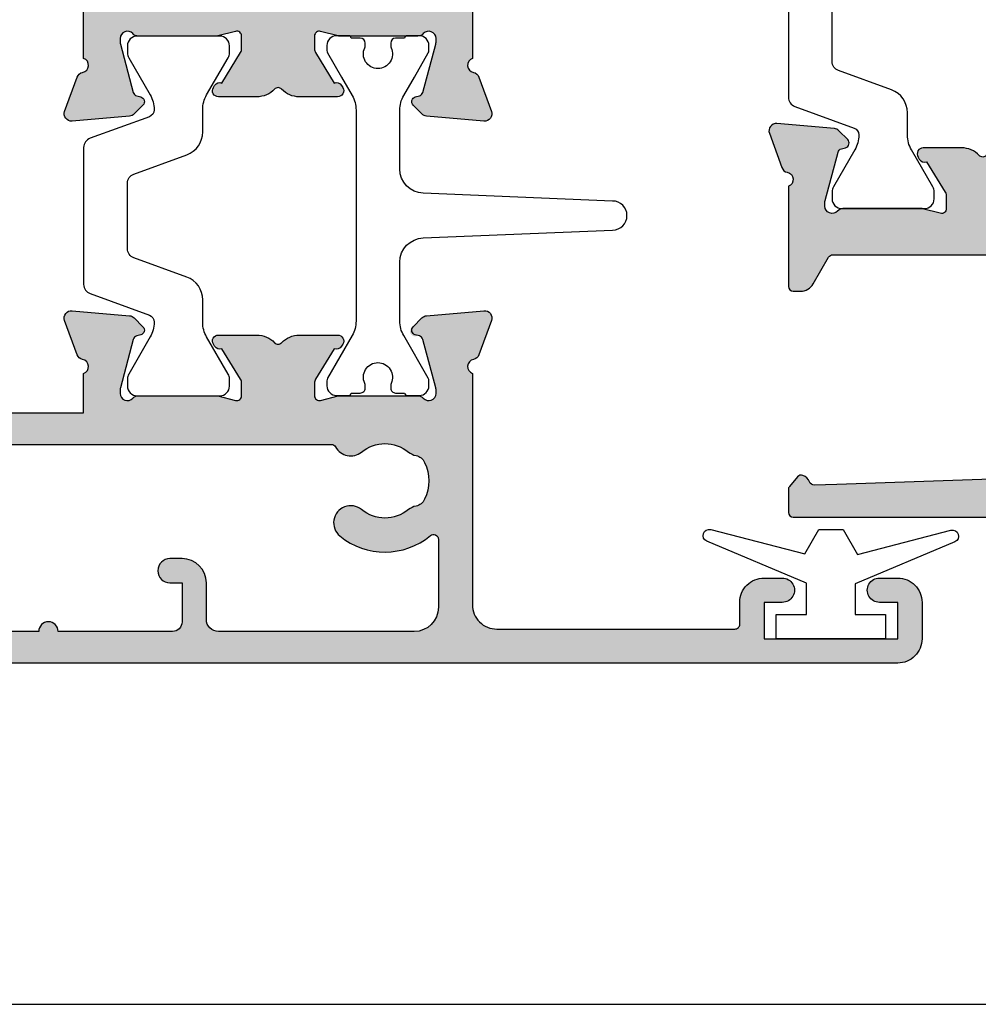
# Model space of a CAD drawing. Units: millimetres. Extents: x 0 to 354, y 0 to 482.
# Drawn here: x 276 to 315, y 0 to 41 of the extents above; entities that cross this region are included whole.
import ezdxf

# ---------------------------------------------------------------- set-up
doc = ezdxf.new("R2010")
doc.units = ezdxf.units.MM
doc.layers.get('0').update_dxf_attribs({"plot": 0})
for name, color, linetype in [('1', 7, 'Continuous'), ('APL Border', 7, 'Continuous'), ('APL Hatch', 253, 'Continuous'), ('APL Joinery', 2, 'Continuous')]:
    doc.layers.add(name, color=color, linetype=linetype)

# ---------------------------------------------------------------- blocks, each defined once
blk = doc.blocks.new('a4 specifiers manual')
blk.add_line((-8.078504833974876e-07, 1.108869582822081e-07), (353.9999991921495, 1.108869582822081e-07))
blk = doc.blocks.new('9100381')
at = {"layer": 'APL Joinery', "color": 8}
blk.add_lwpolyline([(-7.400000000000006, 5.599999999999909, -0.4142135623730961), (-7, 5.999999999999943), (-6.707436305458145, 5.999999999999943, -0.1319569453013689), (-6.507021797241464, 5.946170514192374), (-4.978934608275551, 5.061488457422627, 0.1319569453013706), (-4.377691083625479, 4.899999999999977), (-3.455306141162225, 4.899999999999977, -0.3152987888789851), (-2.51561352037632, 4.24202014332559), (-1.722584909757785, 2.063191942669619, 0.315298788878984), (-1.346707861443406, 1.799999999999898), (1.346707861443491, 1.799999999999898, 0.3152987888789944), (1.722584909757842, 2.063191942669619), (2.51561352037632, 4.24202014332559, -0.3152987888789933), (3.455306141162225, 4.899999999999977), (4.377691083625479, 4.899999999999977, 0.1319569453013672), (4.978934608275523, 5.06148845742257), (6.507021797241492, 5.946170514192374, -0.1319569453013538), (6.707436305458145, 5.999999999999943), (7, 6, -0.414213562373094), (7.400000000000006, 5.599999999999966), (7.400000000000006, 2.199999999999932, -0.414213562373095), (7.000000000000028, 1.799999999999955), (6.707436305458231, 1.799999999999955, -0.1319569453013592), (6.507021797241578, 1.853829485807523), (4.978934608275296, 2.738511542577328, 0.1319569453013404), (4.377691083625393, 2.899999999999977), (4.365575940834873, 2.899999999999977, 0.3152987888789835), (4.083668154599081, 2.702606042997672), (3.195794033030467, 0.2631919426697209, -0.3152987888789865), (2.819916984716116, 0), (-2.819916984716116, -5.506706202140776e-14, -0.3152987888789848), (-3.195794033030495, 0.2631919426696658), (-4.08366815459911, 2.702606042997672, 0.3152987888790007), (-4.365575940834873, 2.899999999999977), (-4.377691083625535, 2.899999999999977, 0.1319569453013445), (-4.978934608275466, 2.738511542577385), (-6.507021797241435, 1.853829485807523, -0.1319569453013741), (-6.707436305458145, 1.799999999999955), (-6.999999999999972, 1.799999999999955, -0.4142135623731054), (-7.400000000000006, 2.199999999999989)], format="xyb", close=True, dxfattribs=at)
blk = doc.blocks.new('06011')
at = {"layer": 'APL Hatch'}
h = blk.add_hatch(color=256, dxfattribs=at)
edge = h.paths.add_edge_path()
edge.add_arc((14.69304122700963, 34.13446345925828), 0.3000000000000406, 314.9999835914891, 354.9999929937808)
edge.add_line((14.99189963323993, 34.1083166998891), (15.1988575941211, 36.47385368564703))
edge.add_arc((14.89999918789083, 36.50000044501628), 0.3000000000000126, 354.9999929937667, 470.0000042416192)
edge.add_line((14.79739312402343, 36.78190822365612), (13.38655988275027, 36.2684068000389))
edge.add_arc((13.48916594661768, 35.986499021399), 0.3000000000000825, 110.0000042416172, 169.0957188215766)
edge.add_arc((12.89999919824615, 36.10000031043772), 0.3000000000000329, 199.4712227008596, 349.09571882156655, ccw=False)
edge.add_line((12.61715648937799, 36.00000030023701), (8.499999417407953, 36.00000015542908))
edge.add_arc((8.499999424442297, 35.80000015542906), 0.2000000000000172, 90.00000201519133, 180)
edge.add_line((8.29999942444228, 35.80000015542906), (8.29999942444228, 35.50000015542905))
edge.add_arc((8.899999013893716, 35.50000015542903), 0.5999995894514356, 179.9999999999987, 240.0000020151986)
edge.add_line((8.599999237443814, 34.98038525815231), (9.699999231351871, 34.3453000171463))
edge.add_arc((9.599999237443814, 34.17209493287224), 0.1999999999999882, 2.1140784838280524e-06, 60.000002015196685, ccw=False)
edge.add_line((9.799999237443803, 34.17209494025177), (9.799999859985252, 17.30000014044385))
edge.add_arc((8.799999859985252, 17.30000010354616), 1.000000000000001, -89.99999798480383, 2.1140817807463463e-06, ccw=False)
edge.add_line((8.799999895157061, 16.30000010354616), (6.735533932746893, 16.30000003093515))
edge.add_arc((6.735533915161007, 16.80000003093514), 0.4999999999999896, 225.0000040270014, 270.0000020151941, ccw=False)
edge.add_line((6.38198054941704, 16.44644661549257), (1.037262824762653, 21.7911635888456))
edge.add_arc((1.744369556250559, 22.49827041973079), 0.9999999999999988, 182.0000000000006, 225.0000040270046, ccw=False)
edge.add_line((0.744978729231466, 22.46337092302828), (0.342110769109528, 33.99999986865167))
edge.add_line((0.342110769109528, 33.99999986865167), (0.3216315151733689, 34.93487634102242))
edge.add_arc((0.5215902812359418, 34.93893735995172), 0.2000000000000274, 109.9322876686, 181.1634761847992, ccw=False)
edge.add_arc((0.2999991887444929, 35.54999986717051), 0.45000000000002, 289.9322876686015, 340.9171542120066)
edge.add_arc((0.5362608982491177, 35.46826612492191), 0.2000000000000005, 340.9171542119986, 410.0000020151795)
edge.add_line((0.6648184147978391, 35.62147501806727), (0.2694735141175109, 35.95320875472068))
edge.add_arc((0.1409159975687858, 35.7999998615753), 0.2000000000000172, 50.00000201518124, 90.00000201517894)
edge.add_line((0.1409159905344843, 35.99999986157532), (-0.8000003502458348, 35.99999982848176))
edge.add_arc((-0.8000003432115256, 35.79999982848178), 0.1999999999999816, 90.00000201518114, 180.0000001240569)
edge.add_line((-1.000000343211507, 35.79999982804874), (-1.000000313856486, 22.24264032446397))
edge.add_arc((1.999999686143499, 22.24264033095973), 2.999999999999985, 180.0000001240599, 225.0000039269454)
edge.add_line((-0.1213205120248055, 20.12131984200878), (4.12131961651075, 15.87868029503839))
edge.add_arc((1.999999418342441, 13.75735980608743), 2.999999999999998, 4.556875808248151e-06, 45.00000392694551, ccw=False)
edge.add_line((4.99999941834243, 13.75736004468488), (5.000000432957126, 1.000122315809943))
edge.add_arc((6.000000432957281, 1.000122395342414), 1.000000000000158, 180.000004556875, 269.9986002630278)
edge.add_line((5.999976002938457, 0.0001223956406697368), (11.79999561059065, -1.929894763819107e-05))
edge.add_arc((11.80000049659441, 0.1999807009926522), 0.199999999999973, 269.9986002630272, 360.0000020151949)
edge.add_line((12.00000049659439, 0.1999807080270095), (12.00000046845689, 0.9999807082664454))
edge.add_arc((11.80000046845685, 0.9999807012320707), 0.2000000000000438, 2.015199891452499e-06, 89.99860026301602)
edge.add_line((11.80000535446066, 1.199980701172432), (11.50474362459086, 1.199987914422064))
edge.add_arc((11.50475583960033, 1.699987914272899), 0.500000000000042, 149.1442209727713, 269.9986002630216, ccw=False)
edge.add_arc((8.500142332371059, 3.495063865918104), 2.999999999999889, 329.1442209727683, 398.8230005484641)
edge.add_arc((10.26282522470747, 4.91346270653538), 0.7374999999999103, 38.82300054846414, 218.8230005484641)
edge.add_arc((8.500142332371059, 3.495063865918084), 1.52500000000008, -38.8259168366626, 38.82300054846462, ccw=False)
edge.add_arc((10.26275302758116, 2.076575308639667), 0.7374999999996598, 141.1740831633375, 168.8215419967437)
edge.add_arc((9.048730736498934, 2.316483888633313), 0.499999999999974, 294.96035665987415, 348.82154199674073, ccw=False)
edge.add_arc((8.500142332371063, 3.495063865918109), 1.800000000000049, 245.0091901518218, 294.96035665987495, ccw=False)
edge.add_arc((7.950927580598908, 2.316775634441661), 0.5000000000000321, 191.2875627278079, 245.0091901518186, ccw=False)
edge.add_arc((6.725106118427354, 2.072109039091208), 0.7500000000002826, 11.28756272781737, 38.41474381228483)
edge.add_arc((8.500142332370519, 3.49506386591869), 1.52500000000013, 141.1309130539447, 218.8661706537219, ccw=False)
edge.add_arc((6.725179442860179, 4.918110167161179), 0.7500000000000645, 321.5822298270269, 463.6991565325034)
edge.add_arc((6.500196791451045, 5.841085143292773), 0.2000000000000414, 180.0000020152005, 283.6991565325089, ccw=False)
edge.add_line((6.300196791451004, 5.841085136258396), (6.300196529107314, 13.30000001562355))
edge.add_arc((6.800196529107311, 13.30000003320946), 0.4999999999999967, 90.00000201519578, 180.0000020151966, ccw=False)
edge.add_line((6.80019651152141, 13.80000003320945), (8.799999983086582, 13.80000010354616))
edge.add_arc((8.799999859985238, 17.30000010354618), 3.500000000000016, 270.0000020151964, 360.0000021140821)
edge.add_line((12.29999985998525, 17.3000002326881), (12.299999767741, 19.80000022129114))
edge.add_arc((12.499999767741, 19.80000022867067), 0.1999999999999941, 90.00003507309452, 180.0000021140796, ccw=False)
edge.add_line((12.4999996453128, 20.00000022867063), (12.61715705255294, 20.00000030038747))
edge.add_arc((12.89999976854365, 19.90000031033231), 0.3000000000000543, 10.904342860618385, 160.5287813800523, ccw=False)
edge.add_arc((13.48916639472414, 20.01350223364256), 0.2999999999999682, 190.9043428605877, 249.9999822750189)
edge.add_line((13.38656026451567, 19.73159447914896), (14.79739316809459, 19.21809280244959))
edge.add_arc((14.89999929830308, 19.50000055694323), 0.3000000000000227, 249.9999822750187, 364.9999907443541)
edge.add_line((15.19885771195441, 19.5261472314895), (14.99190049161418, 21.89168348563687))
edge.add_arc((14.69304207796283, 21.86553681109062), 0.3000000000000453, 4.999990744351019, 45.00001559777613)
edge.add_line((14.90517405456957, 22.07766890319585), (14.54142117241962, 22.44142158729518))
edge.add_arc((14.39999985468129, 22.30000019255784), 0.2000000000007519, 45.00001559777888, 164.9999010990557)
edge.add_line((14.20681477877499, 22.35176433504448), (14.16198544631085, 22.18446014378607))
edge.add_arc((13.96880037040451, 22.2362242862727), 0.2000000000007891, 284.99999227829994, 344.99990109905974, ccw=False)
edge.add_line((14.02056415338983, 22.04303911403796), (12.03206447664461, 21.51022251873344))
edge.add_arc((11.95441880216697, 21.80000027708437), 0.2999999999999662, 269.99984720706607, 284.99999227829574, ccw=False)
edge.add_line((11.95441800214504, 21.50000027708547), (11.79999936817329, 21.50000068887978))
edge.add_arc((11.80000016819521, 21.80000068887874), 0.3000000000000336, 131.810356248205, 269.99984720706846, ccw=False)
edge.add_arc((11.39999984542511, 22.24721399568421), 0.3000000000000161, 311.8103562482103, 360.0000020152015)
edge.add_line((11.69999984542513, 22.24721400623578), (11.69999973191269, 25.47459719680306))
edge.add_arc((11.49999973191202, 25.47459718976873), 0.2000000000006709, 2.015185197283552e-06, 14.47753099862875)
edge.add_line((11.69364888280585, 25.52459725335235), (11.50635039254464, 26.25000020293392))
edge.add_arc((11.6999995434386, 26.30000026651752), 0.2000000000007928, 90.00000201518782, 194.4775309986155, ccw=False)
edge.add_line((11.69999953640427, 26.50000026651831), (12.2211928789932, 26.5000002848496))
edge.add_arc((12.22119288954471, 26.20000028484957), 0.3000000000000364, 58.60000213468601, 90.00000201519128, ccw=False)
edge.add_line((12.37749576955661, 26.45606552985562), (13.6309637033025, 25.69094549944158))
edge.add_arc((13.86464456923402, 25.602101518793), 0.2499999999999784, 159.1835144387587, 238.5998737002002)
edge.add_line((13.73439169089359, 25.38871410659625), (13.81974632937902, 25.33661315449235))
edge.add_arc((13.94999920771945, 25.55000056668909), 0.249999999999975, 238.5998737001987, 359.9999888470802)
edge.add_line((14.19999920771942, 25.5500005180253), (14.19999951441482, 27.125583358046))
edge.add_arc((13.19999951441464, 27.12558355270119), 1.000000000000198, 359.999988847079, 406.7759032192969)
edge.add_arc((14.02182386606505, 28.0000003497922), 0.2000000000000165, 133.2241245382965, 226.7759032192936, ccw=False)
edge.add_arc((13.19999909079355, 28.87441674874092), 1.000000000000195, 313.2241245382971, 359.9999888470885)
edge.add_line((14.19999909079373, 28.87441655408589), (14.19999939748901, 30.45000040615106))
edge.add_arc((13.94999939748904, 30.45000045481479), 0.2499999999999763, 359.9999888470932, 481.4000538242557)
edge.add_line((13.81974678907033, 30.66338803177304), (13.73439182780224, 30.61128703083791))
edge.add_arc((13.86464443622096, 30.39789945387969), 0.249999999999959, 121.4000538242571, 200.8165957897732)
edge.add_line((13.63096374121246, 30.30905502366415), (12.37749540464081, 29.54393489402072))
edge.add_arc((12.22119254645608, 29.80000015235011), 0.3000000000000225, 269.9999870950784, 301.399992981388, ccw=False)
edge.add_line((12.22119247888607, 29.50000015235009), (11.69999975840689, 29.50000026974017))
edge.add_arc((11.69999980345359, 29.7000002697409), 0.2000000000007362, 165.5225179377476, 269.9999870950709, ccw=False)
edge.add_line((11.50635060985467, 29.7500001679286), (11.69364874786537, 30.47540431279712))
edge.add_arc((11.49999955426644, 30.52540421098489), 0.200000000000757, 345.5225179377301, 360.0000048458004)
edge.add_line((11.6999995542672, 30.52540422789992), (11.69999928131064, 33.75278668745433))
edge.add_arc((11.3999992813106, 33.75278666208179), 0.3000000000000426, 4.845798798628977e-06, 48.18968525122398)
edge.add_arc((11.79999928016328, 34.20000025860806), 0.3000000000000415, 90.00000201519953, 228.1896852512166, ccw=False)
edge.add_line((11.79999926961172, 34.5000002586081), (11.95441878618603, 34.50000026403926))
edge.add_arc((11.95441879673757, 34.2000002640393), 0.2999999999999547, 74.99999891269738, 90.00000201519669, ccw=False)
edge.add_line((12.03206451576743, 34.4897780104525), (14.02056372677417, 33.95696121226844))
edge.add_arc((13.9687999140874, 33.76377604799225), 0.2000000000007216, 15.000078969110916, 74.99999891269601, ccw=False)
edge.add_line((14.16198500800117, 33.8155401232744), (14.20681418318786, 33.64823628617673))
edge.add_arc((14.39999927710165, 33.70000036145889), 0.2000000000007457, 195.0000789691131, 314.9999835914837)
edge.add_line((14.54142059283886, 33.55857896472044), (14.9051732006147, 33.92233136415139))
at = {"layer": 'APL Joinery', "flags": 128}
blk.add_lwpolyline([(14.9051732006147, 33.92233136415139, 0.1763270230092256), (14.99189963323993, 34.1083166998891), (15.1988575941211, 36.47385368564703, 0.5486188504763099), (14.79739312402343, 36.78190822365612), (13.38655988275027, 36.2684068000389, 0.2637246596221774), (13.19458257243189, 36.04324966591834, -0.7647271084696948), (12.61715648937799, 36.00000030023701), (8.499999417407953, 36.00000015542908, 0.4142135520715358), (8.29999942444228, 35.80000015542906), (8.29999942444228, 35.50000015542905, 0.2679492018553981), (8.599999237443814, 34.98038525815231), (9.699999231351871, 34.3453000171463, -0.267949191968692), (9.799999237443803, 34.17209494025177), (9.799999859985252, 17.30000014044385, -0.4142135628785936), (8.799999895157061, 16.30000010354616), (6.735533932746893, 16.30000003093515, -0.1989123582541747), (6.38198054941704, 16.44644661549257), (1.037262824762653, 21.7911635888456, -0.189855950311135), (0.744978729231466, 22.46337092302828), (0.342110769109528, 33.99999986865167), (0.3216315151733689, 34.93487634102242, -0.3212149957199306), (0.4534084066231863, 35.12695659294214, 0.2262074862026453), (0.7252702658527888, 35.40287913112299, 0.3109046430706445), (0.6648184147978391, 35.62147501806727), (0.2694735141175109, 35.95320875472068, 0.1763269807084546), (0.1409159905344843, 35.99999986157532), (-0.8000003502458348, 35.99999982848176, 0.4142135527057605), (-1.000000343211507, 35.79999982804874), (-1.000000313856486, 22.24264032446397, 0.1989123846294058), (-0.1213205120248055, 20.12131984200878), (4.12131961651075, 15.87868029503839, -0.1989123645223178), (4.99999941834243, 13.75736004468488), (5.000000432957126, 1.000122315809943, 0.4142063837099437), (5.999976002938457, 0.0001223956406697368), (11.79999561059065, -1.929894763819107e-05, 0.4142207280796795), (12.00000049659439, 0.1999807080270095), (12.00000046845689, 0.9999807082664454, 0.4142063967027353), (11.80000535446066, 1.199980701172432), (11.50474362459086, 1.199987914422064, -0.5823315909044999), (11.07552533856752, 1.956427335936507, 0.3137585434516187), (10.83740141613199, 5.375813709830464, 0.9999999999999999), (9.688249033282961, 4.451111703240297, -0.3523955204317957), (9.688200370026681, 2.538955556592139, 0.1212234127576528), (9.539244793501968, 2.219551129039882, -0.2394382480790014), (9.259726276548083, 1.863183897369975, -0.2214711245083268), (7.739691137609572, 1.863587853104558, -0.2387944948640861), (7.460598995730368, 2.218908996301547, 0.1189205426327691), (7.312756312893885, 2.538121108617172, -0.3528190902834795), (7.312805021768686, 4.452067058626636, 0.7140631147237203), (6.547561560168777, 5.646774622001896, -0.4861086754749628), (6.300196791451004, 5.841085136258396), (6.300196529107314, 13.30000001562355, -0.4142135623730987), (6.80019651152141, 13.80000003320945), (8.799999983086582, 13.80000010354616, 0.4142135628785936), (12.29999985998525, 17.3000002326881), (12.299999767741, 19.80000022129114, -0.4142133938882375), (12.4999996453128, 20.00000022867063), (12.61715705255294, 20.00000030038747, -0.7647267101553888), (13.19458308163393, 19.95675127198752, 0.2637243088400726), (13.38656026451567, 19.73159447914896), (14.79739316809459, 19.21809280244959, 0.5486188347037605), (15.19885771195441, 19.5261472314895), (14.99190049161418, 21.89168348563687, 0.1763270925236315), (14.90517405456957, 22.07766890319585), (14.54142117241962, 22.44142158729518, 0.577349603063249), (14.20681477877499, 22.35176433504448), (14.16198544631085, 22.18446014378607, -0.2679487660227314), (14.02056415338983, 22.04303911403796), (12.03206447664461, 21.51022251873344, -0.06554409852721832), (11.95441800214504, 21.50000027708547), (11.79999936817329, 21.50000068887978, -0.6884990093889665), (11.60000000681017, 22.02360734228149, 0.2134215858242964), (11.69999984542513, 22.24721400623578), (11.69999973191269, 25.47459719680306, 0.06325429751614978), (11.69364888280585, 25.52459725335235), (11.50635039254464, 26.25000020293392, -0.4903144857389987), (11.69999953640427, 26.50000026651831), (12.2211928789932, 26.5000002848496, -0.1378721062162541), (12.37749576955661, 26.45606552985562), (13.6309637033025, 25.69094549944158, 0.3610889246920284), (13.73439169089359, 25.38871410659625), (13.81974632937902, 25.33661315449235, 0.5855247429929927), (14.19999920771942, 25.5500005180253), (14.19999951441482, 27.125583358046, 0.2069804463713359), (13.88485314078999, 27.85426421694372, -0.4324888587380398), (13.88485307018648, 28.14573641628364, 0.2069802185701477), (14.19999909079373, 28.87441655408589), (14.19999939748901, 30.45000040615106, 0.5855244490365347), (13.81974678907033, 30.66338803177304), (13.73439182780224, 30.61128703083791, 0.3610898258318899), (13.63096374121246, 30.30905502366415), (12.37749540464081, 29.54393489402072, -0.1378721329196471), (12.22119247888607, 29.50000015235009), (11.69999975840689, 29.50000026974017, -0.4903141619420825), (11.50635060985467, 29.7500001679286), (11.69364874786537, 30.47540431279712, 0.06325411319314607), (11.6999995542672, 30.52540422789992), (11.69999928131064, 33.75278668745433, 0.2134217438471643), (11.59999928073693, 33.97639346034494, -0.6885002460534714), (11.79999926961172, 34.5000002586081), (11.95441878618603, 34.50000026403926, -0.06554347641060013), (12.03206451576743, 34.4897780104525), (14.02056372677417, 33.95696121226844, -0.2679488180396811), (14.16198500800117, 33.8155401232744), (14.20681418318786, 33.64823628617673, 0.5773497143051998), (14.54142059283886, 33.55857896472044)], format="xyb", close=True, dxfattribs=at)
blk = doc.blocks.new('65000')
at = {"layer": 'APL Joinery'}
blk.add_blockref('06011', (-11.99999980019115, -14.99998939823828), dxfattribs=at)
at = {"layer": 'APL Joinery', "xscale": -1, "rotation": 180}
blk.add_blockref('9100381', (7.100000704781763, 21.0000110507805), dxfattribs=at)
blk = doc.blocks.new('9010100', base_point=(-698.0412257018843, 103.9239421823788))
at = {"layer": 'APL Joinery', "color": 252}
blk.add_lwpolyline([(-697.0412257018843, 102.9239421823788), (-695.7492784149856, 102.9239421823788), (-694.0229808775647, 98.81824357162003, 0.9293418001092544), (-693.550394430906, 98.97737999157357), (-694.5444653146969, 102.8447215218598), (-693.5412257018843, 103.4239421823788), (-693.5412257018843, 104.4239421823788), (-694.5663527677214, 105.0157995697934), (-693.5768325592873, 108.8654371152974, 0.9293418001092604), (-694.0494190059462, 109.024573535251), (-695.7735859449865, 104.9239421823788), (-697.0412257018843, 104.9239421823788), (-697.0412257018843, 106.1739421823788), (-698.0412257018843, 106.1739421823788), (-698.0412257018843, 101.6739421823788), (-697.0412257018843, 101.6739421823788)], format="xyb", close=True, dxfattribs=at)
blk = doc.blocks.new('06277')
at = {"layer": 'APL Hatch'}
h = blk.add_hatch(color=256, dxfattribs=at)
h.dxf.hatch_style = 1
h.paths.add_polyline_path([(24.1988598053639, 36.57123553723876, 0.4142135623733853), (23.99885787933394, 36.77123746326853), (19.59885937618767, 36.77123746326421, 0.4142135623764925), (19.39885937618784, 36.57123746326167), (19.39885937621046, 34.77123746327163), (18.11545053537031, 34.77123746327244, 0.3639708003070802), (17.91848891533299, 34.60596670501941), (17.69886040141035, 33.36037694455923), (17.69886040140862, 32.55398410577874, 0.4931462614223968), (17.95062377066976, 32.3607998155356), (18.82827426194806, 32.59596808430786, 0.3394538512322536), (19.19886344124725, 33.07893126252925), (19.19885980536312, 33.07123746321916, -0.4142148541598802), (19.39885995236967, 33.27123819829804), (20.39886204853073, 33.27123746325712, 0.4142149691894378), (20.89886241604628, 33.77123949732182), (20.89885590702071, 35.37124394418539), (22.79885732581068, 35.37124394418539), (22.79885732581068, 30.17124024869742, 1), (22.79885732581068, 29.57124024869742), (22.79885732581068, 24.37123655320944), (20.89886002722428, 24.37123655320944), (20.89886002722427, 24.87029319825416, 1.000000893075112), (19.89885891298432, 24.87029230421383), (19.89885980535906, 24.37123273853878, 0.4142130386471221), (20.89885980535748, 23.37123452665147), (22.39885800530363, 23.37123452665152), (22.39885800530363, 18.2713513732528, -0.4142136657539977), (21.90760785568063, 17.7713529968435), (2.581702517832422, 17.7713529968435, -0.7647299531730563), (2.004276025765852, 17.81460445685297, 0.2637272479967073), (1.812297595040167, 18.03976395570437), (0.4014661712960912, 18.5532606655497, 0.5486178514391539), (2.402189632988438e-06, 18.24520602731137), (0.2069587472605967, 15.8796729236668, 0.1763261900142667), (0.2936843948065144, 15.69368822700476), (0.6574371961505698, 15.32993289355936, 0.5773496363625756), (0.9920439314249276, 15.41958890941564), (1.036874862022114, 15.58689662036076, -0.267948116705129), (1.178296203388147, 15.72831700808013), (3.166794497042823, 16.26113061226794, -0.06554273266602341), (3.244439352088847, 16.27135275844681), (3.398859342215572, 16.27135299683648, -0.6885019467812886), (3.598859125853956, 15.74774559133074, 0.2134226696125348), (3.498858446359947, 15.52413805954156), (3.498859804900196, 12.29676986597766, 0.06325297760954392), (3.505210410368276, 12.24677083019977), (3.692509954442083, 11.52134919617213, -0.4903147242378626), (3.49885943856128, 11.27135007620786), (2.977660822663245, 11.2713529984333, -0.1378710356300756), (2.821359256080439, 11.31528797841309), (1.56789566692181, 12.08040783344687, 0.3610933678885692), (1.464465709297701, 12.38264174818135), (1.379111331728869, 12.43474123588428, 0.5855209092310171), (0.9988608305613731, 12.22135249126775), (0.9988600830954937, 10.6457733591175, 0.2069816677386857), (1.314009666577243, 9.91708920368352, -0.4324927159024108), (1.314009126949418, 9.625615224073101, 0.2069825094323673), (0.9988585059640975, 8.896932847013584), (0.9988585059665702, 7.32135209071136, 0.5855194726401507), (1.379107897689371, 7.1079626616716), (1.464464866784383, 7.160063174281775, 0.3610952579536939), (1.567895666921864, 7.462298160240167), (2.821360251414124, 8.227418065862523, -0.1378708074893513), (2.977661563557692, 8.271352995242069), (3.498859401150047, 8.271356215492066, -0.4903158638448887), (3.692509876239494, 8.021356494610664), (3.50521056593985, 7.295945065626685, 0.06325386539953133), (3.498859805317352, 7.245945342154068), (3.498859847082084, 4.018566551143546, 0.2134217375105212), (3.598859826217115, 3.794959775937969, -0.6885015038007513), (3.398858763217712, 3.271352996851995), (3.24443766078089, 3.271353533277143, -0.06554220982307939), (3.166793428904634, 3.281575667619916), (1.178296326602468, 3.814388627741788, -0.2679503698905857), (1.036874528397076, 3.955810618399747), (0.9920455264962089, 4.123116656896704, 0.5773528937753638), (0.6574381494837547, 4.212774053456057), (0.2936839675553591, 3.849016236761567, 0.176325545117165), (0.2069586673101789, 3.663032156339881), (0, 1.297499377384982, 0.5486184050875846), (0.40146394519298, 0.9894445178996616), (1.812298033924109, 1.502943341832061, 0.263724357123129), (2.004275689861437, 1.728099793256362, -0.7647228518104673), (2.581700826186431, 1.771350493448395), (7.298860019195576, 1.771352991713534), (7.698859805363906, 2.171352981608685), (8.098859591532243, 1.771352991713535), (16.20030167258108, 1.771352991712597, 0.3012182793799624), (17.57959463661753, 2.685205584879973, 0.6456446993853655), (17.14610053055291, 3.153265215636519, -0.7597013299602702), (16.93031970616583, 3.47254107588707, 0.1578646587352853), (17.61978093863383, 5.140875810935668, -0.3913338800745473), (18.11823139648287, 5.601545233138022), (22.99886071135451, 5.601547648924011), (22.9988607113545, 0.5698514203345422, 1.000000486511558), (24.1988598053639, 0.5713259968482873)])
h.paths.add_polyline_path([(5.398859805364051, 16.07135290112262, -0.4142136650500983), (5.898859884957036, 16.57135299681023), (22.29885988568275, 16.57135038616002, -0.4142134854905631), (22.79885980537068, 16.0713504385328), (22.79886071135645, 7.30154528479091, -0.4142136158250721), (22.2988606717619, 6.801545233137197), (17.53421802671136, 6.801545610444801, -0.248191023899079), (17.12090053707522, 7.020176423983341, 0.02217597992421359), (16.96533962599273, 7.228223811583073, 1), (15.88237998473649, 6.340981784056019, -0.3573324401997164), (15.88237998473621, 4.401724209603051, 0.1230504896771722), (15.73735035950433, 4.094868618170656, -0.2391339103374635), (15.45780441738966, 3.739175593519859, -0.221126277241135), (13.93991519333947, 3.73917559351896, -0.2391339103380123), (13.66036925122412, 4.094868618170522, 0.1230504896774905), (13.5153396259922, 4.401724209603206, -0.3573324401999715), (13.51533962599209, 6.340981784056145, 1), (12.43237998473617, 7.22822381158431, 0.3592460675819684), (12.44502845401197, 3.499149952375597, -0.6353270074966987), (12.29118331057492, 3.17135452271993), (5.898862178416357, 3.171354522720861, -0.4142135063205507), (5.39886217841644, 3.671354427033252)], flags=16)
at = {"layer": 'APL Joinery'}
blk.add_lwpolyline([(1.314009403722462, 9.625615484230195, 0.4324921522386188), (1.314009666577242, 9.91708920368352, -0.2069816677386861), (0.9988600830954937, 10.64577335911751), (0.9988608305613731, 12.22135249126775, -0.5855209092309982), (1.379111331728861, 12.43474123588428), (1.464465709297698, 12.38264174818135, -0.361093367888572), (1.56789566692181, 12.08040783344687), (2.821359256080438, 11.31528797841309, 0.1378710356300751), (2.977660822663243, 11.2713529984333), (3.498859438561279, 11.27135007620786, 0.4903147242378616), (3.692509954442084, 11.52134919617213), (3.505210410368278, 12.24677083019976, -0.06325297760954704), (3.498859804900196, 12.29676986597766), (3.498858446359947, 15.52413805954156, -0.2134226696125347), (3.598859125853956, 15.74774559133074, 0.6885019467812867), (3.398859342215573, 16.27135299683648), (3.244439352088857, 16.27135275844681, 0.0655427326660234), (3.166794497042833, 16.26113061226794), (1.178296203388147, 15.72831700808013, 0.26794811670513), (1.036874862022113, 15.58689662036076), (0.9920439314249272, 15.41958890941564, -0.5773496363625783), (0.6574371961505676, 15.32993289355936), (0.2936843948065082, 15.69368822700476, -0.1763261900142644), (0.2069587472605967, 15.8796729236668), (2.402189632988438e-06, 18.24520602731137, -0.5486178514391533), (0.4014661712960894, 18.5532606655497), (1.81229759504016, 18.03976395570437, -0.2637272479967085), (2.004276025765851, 17.81460445685298, 0.7647299531730671), (2.581702517832422, 17.7713529968435), (21.89885980537577, 17.7713529968435, 0.4193927644308971), (22.39885800530363, 18.27135137325299), (22.39885800530363, 23.37123452665152), (20.89885980535748, 23.37123452665147, -0.4142130386462594), (19.89885980535906, 24.37123273853583), (19.89885891298433, 24.87029229877133, -1.000000904439739), (20.89886002722427, 24.87029319329663), (20.89886002722428, 24.37123655320944), (22.79885732581068, 24.37123655320944), (22.79885732581068, 29.57124024869742, -0.9999999999999999), (22.79885732581068, 30.17124024869742), (22.79885732581068, 35.37124394418539), (20.89885590702071, 35.37124394418539), (20.89886241604628, 33.77123949732182, -0.4142149691894378), (20.39886204853072, 33.27123746325712), (19.39885995236967, 33.27123819829804, 0.4142148541599972), (19.19885980536312, 33.07123746321908), (19.19886344124725, 33.07893126252829, -0.339453851231829), (18.82827426194788, 32.59596808430781), (17.95062377066969, 32.36079981553558, -0.4931462614216054), (17.69886040140862, 32.55398410577831), (17.69886040141035, 33.36037694455923), (17.91848891533299, 34.60596670501942, -0.3639708003069), (18.11545053537019, 34.77123746327244), (19.39885937621046, 34.77123746327162), (19.39885937618784, 36.57123746326167, -0.4142135623765965), (19.59885937618774, 36.77123746326421), (23.998857879334, 36.77123746326853, -0.4142135623732865), (24.1988598053639, 36.57123553723876), (24.1988598053639, 0.5713259968476301, -1.001229569681183), (22.9988607113545, 0.571325411813433), (22.9988607113545, 5.601547648924011), (18.11823139648288, 5.601545233138022, 0.3913338800745494), (17.61978093863383, 5.140875810935668, -0.1578646587352854), (16.93031970616583, 3.472541075887069, 0.7597013299602668), (17.14610053055291, 3.15326521563652, -0.6465344500402974), (17.57925177060805, 2.684396420676112, -0.3010582966257365), (16.20030167258125, 1.771352991712597), (8.098859591532243, 1.771352991713535), (7.698859805363906, 2.171352981608685), (7.298860019195576, 1.771352991713535), (2.581700826186431, 1.771350493448395, 0.7647228518104678), (2.004275689861437, 1.728099793256362, -0.2637243571231276), (1.812298033924112, 1.502943341832061), (0.4014639451929831, 0.9894445178996634, -0.5486184050875895), (0, 1.297499377384984), (0.2069586673101789, 3.663032156339884, -0.1763255451171674), (0.2936839675553635, 3.849016236761571), (0.657438149483756, 4.212774053456059, -0.5773528937753636), (0.9920455264962094, 4.123116656896702), (1.036874528397075, 3.955810618399752, 0.267950369890592), (1.178296326602467, 3.814388627741788), (3.166793428904636, 3.281575667619915, 0.06554220982307671), (3.244437660780889, 3.271353533277143), (3.39885876321771, 3.271352996851995, 0.688501503800747), (3.598859826217119, 3.794959775937965, -0.2134217375105236), (3.498859847082084, 4.018566551143543), (3.498859805317352, 7.245945342154073, -0.063253865399535), (3.505210565939851, 7.295945065626693), (3.692509876239495, 8.021356494610668, 0.490315863844885), (3.498859401150046, 8.271356215492066), (2.977661563557689, 8.271352995242069, 0.1378708074893483), (2.821360251414124, 8.227418065862523), (1.567895666921864, 7.462298160240167, -0.3610952579537658), (1.464464866784329, 7.160063174281742), (1.379107992748924, 7.107962719694441, -0.5855197717397207), (0.9988585059665951, 7.321352202080377), (0.9988585059666946, 8.896930567990491, -0.2069820142798307), (1.314006082317476, 9.625612362597312, 0.07155887784373303), (1.349531586067162, 9.670130472386894)], format="xyb", dxfattribs=at)
blk.add_lwpolyline([(5.898862178416355, 3.171354522720861), (12.29118331057494, 3.17135452271993, 0.6353270074839871), (12.44502845401659, 3.499149952370043, -0.359246067582664), (12.43237998473617, 7.228223811584311, -0.999999999999999), (13.51533962599206, 6.340981784056115, 0.3573324401999662), (13.5153396259922, 4.401724209603199, -0.1230504896774896), (13.66036925122412, 4.094868618170516, 0.2391339103380646), (13.93991519333957, 3.739175593518915, 0.2211262772411176), (15.45780441738965, 3.739175593519853, 0.2391339103374718), (15.73735035950433, 4.094868618170658, -0.1230504896772073), (15.88237998473627, 4.401724209603127, 0.3573324401997472), (15.88237998473632, 6.340981784056225, -1.000000000000001), (16.96533962599238, 7.228223811583504, -0.02217597989943332), (17.12090053691156, 7.020176424223759, 0.2481910246574975), (17.53421802784934, 6.801545610444801), (22.29886067176191, 6.801545233137197, 0.414213615825), (22.79886071135645, 7.301545284790791), (22.79885980537068, 16.0713504382932, 0.414213486052149), (22.29885988496367, 16.57135038616002), (5.898859884957034, 16.57135299681023, 0.4142136650500933), (5.398859805364051, 16.07135290112263), (5.39886217841644, 3.671354427033254, 0.4142135063205505)], format="xyb", close=True, dxfattribs=at)
blk = doc.blocks.new('06078')
at = {"layer": 'APL Hatch'}
h = blk.add_hatch(color=256, dxfattribs=at)
h.dxf.hatch_style = 1
h.paths.add_polyline_path([(14.29190087192824, 20.39168226064068, 0.1763266552251821), (14.20517472463408, 20.57766728563052), (13.84142042519466, 20.94142234691341, 1.035037997410643), (13.46664745781654, 20.7654854039556, -0.3809325862852989), (13.32056356538962, 20.54303594210553), (11.29391714861997, 20.00000073322508), (11.10000104213247, 20.00000005961311, -0.6885008014342788), (10.89999955297289, 20.52360645751495, 0.2134211702875147), (10.99999910593197, 20.7472127722972), (11.00000000014533, 23.97458905092557, 0.06325365523911552), (10.99364929459352, 24.02458861393469), (10.80634987405435, 24.75000377065979, -0.4903155222978941), (11.0000004042188, 25.00000327825165), (11.52119738947848, 25.00000005799577, -0.1378707304472678), (11.67749862418194, 24.95606517588205), (12.93096413844231, 24.19094522300132, 0.3610970236692758), (13.0343957257144, 23.88870923631913, 0.8425368822300489), (13.50000000001342, 24.05000020931792), (13.49999904632577, 25.62557730112683, 0.2069811326461966), (13.18485017166309, 26.35425971067833, -0.4324910396458326), (13.18485017166309, 26.64573291661655, 0.2069811326452394), (13.49999904632577, 27.37441532616437), (13.50000000002797, 28.95000260987305, 0.5855320081468283), (13.11974267447694, 29.16338745872865, 0.5031024897869597), (12.93096467852597, 28.809055685997), (11.6774915191829, 28.04393194158205, -0.1378736032524533), (11.52118687907553, 27.99999713896323), (10.9999973726938, 28.00000006121329, -0.490313259681338), (10.80634942407687, 28.2500004381167), (10.99365050053187, 28.9754085551943, 0.0632548237161047), (11.0000014305385, 29.0254090207503), (11.0000000000001, 32.25278659708391, 0.2134214936225974), (10.90000013328161, 32.47639314264796, -0.6884994694712778), (11.09999980338658, 32.99999982118695), (11.2939154993085, 33.00000012057762), (13.32056422962582, 32.45696099491572, -0.267948475234842), (13.46198543200923, 32.31554014045763), (13.50681444772034, 32.14823769497762, 0.5773482856543682), (13.8414203579493, 32.05858016562483), (14.20517588094364, 32.42233322803997, 0.1763280665833653), (14.29190299519952, 32.60831950519346), (14.4988587576477, 34.97385731673229, 0.5486192520455312), (14.09739364603355, 35.28191134561821), (12.68656006374299, 34.76840630320042, 0.263723708493517), (12.49458344777335, 34.54324979704092, -0.7647294039080395), (11.91715672612195, 34.50000286102294), (10.30000075697903, 34.50000286102294), (10.30000075697903, 45.40000110864638), (11.83190171267114, 45.40000110864638, 0.4028732816256015), (11.99999999999999, 45.59237383918792), (12.00000000166591, 46.94997424358061, 0.4142135635457723), (11.79997418366062, 47.15000006127594), (11.20000143049597, 47.15000005961002, 0.4142123653657133), (11.00000142806655, 46.94940611285156), (11.00000000004681, 46.60000249639694, -0.4142123653122252), (10.79999982144273, 46.40000313519548), (10.20304413211227, 46.40000313519385, -0.4181402229452377), (9.999999999981515, 46.60000005960573), (9.999999999981515, 49.70000277757862, -0.4168788677894944), (10.19733716570354, 49.90000277757862), (10.79748938642339, 49.90000277757862, -0.4142135623751693), (11.00000000002201, 49.70000277757858), (10.9999999978263, 49.3500195021596, 0.4142147984862559), (11.20002281038841, 49.14999753125271), (11.80023694190078, 49.1500000606023, 0.4141970024892637), (11.99999999999999, 49.34998986343976), (12.00000000006123, 53.29999329514064, 0.6681786379275467), (11.65857386046901, 53.44141663271007), (0.5857864376165782, 42.3686292096959, 0.1989123673777596), (5.329070518200751e-15, 40.95441564733314), (0, 0.9999999999999858, 0.4142135740087754), (1.000000039726686, 0), (2.501157204566669, 5.963601878988811e-08, 0.4142141268484997), (3.500001132488414, 1.000002026558292), (3.500001132488414, 1.753012426129224, 1), (2.499999105930373, 1.749331333606658), (2.499999105930372, 1.000002026557905), (0.9999997913837877, 1.000002026557905), (0.9999997913837877, 6.499998271465286), (2.499999105930373, 6.499998271465289), (2.499999105930373, 5.747675813347806, 1), (3.500001132488414, 5.74924777601418), (3.500001134029178, 6.499942756290196, 0.4142136410868692), (2.499943326063915, 7.500000299599471), (1.600000053338633, 7.500000059590739, -0.4142136404853728), (1.400000000000009, 7.700000059590485), (1.399999999988417, 17.50000005960348, -0.4142135623734418), (2.399999999988413, 18.50000005960466), (11.91715728753175, 18.50000005960466, -0.7647293501467693), (12.49458369322756, 18.4567490479781, 0.2637267014635106), (12.68656189044576, 18.23159005105028), (14.09739503452666, 17.71809188117437, 0.5486182256353573), (14.49885893433057, 18.02614665371932)])
h.paths.add_polyline_path([(8.258944065069231, 20.46782265629481, -0.2211262772411369), (6.741054841019038, 20.4678226562939, -0.2391339103380092), (6.461508898903686, 20.82351568094546, 0.1230504896774884), (6.316479273671767, 21.13037127237814, -0.3573324401999735), (6.316479273671652, 23.06962884683109, 1), (5.233519632415724, 23.95687087435926, 0.3592464446815294), (5.246170602918548, 20.22779400407959, -0.635327476305473), (5.092325630213783, 19.89999836889016), (2.300015812770768, 19.89999836889016, -0.4142133314288171), (1.300015812771079, 20.89999758039701), (1.300009465880297, 28.94938999991683, -0.4142137933174108), (1.800009465880142, 29.44939039416341), (3.299999609716219, 29.44939039416341, 0.4142133314288172), (4.299999609715909, 30.44938960567026), (4.300000003962795, 30.94938999991683, 1), (3.300000003963106, 30.94939078840999), (3.299999609716218, 30.44939039416341), (1.700007967743121, 30.44939039416341, -0.4142133314288168), (1.300007967743246, 30.84939007876615), (1.30000426151404, 35.54978500566581, 1), (1.30000363071952, 36.34978500566557), (1.300000000000232, 40.95441509538793, -0.1989125723022017), (1.505025253169126, 41.44939039416341), (3.299999609716219, 41.4493903941634), (3.300000003963106, 40.94938999991683, 1), (4.300000003962795, 40.94939078840999), (4.299999564197313, 41.50711977025067, 0.334850261700548), (3.574754544301492, 42.46863325669477, -0.5718515355736304), (3.358578643759938, 43.30294378475647), (8.658579749838642, 48.60294489084157, -0.6681786519115349), (9.00000110273327, 48.46152352825035), (9.000000168104307, 24.30658181855585, -0.2764855328089169), (8.89444445364644, 24.13028583391677, 0.4724219973396077), (8.683519632415935, 23.06962884683112, -0.3573324401997515), (8.683519632415774, 21.130371272378, 0.1230504896771706), (8.538490007183896, 20.82351568094561, -0.2391339103374609)], flags=16)
at = {"layer": 'APL Joinery'}
for points in [[(13.49999904632577, 27.37441532616272, -0.2069811326448107), (13.18485017166309, 26.64573291661654, 0.4324910396458268), (13.18485017166309, 26.35425971067833, -0.2069811326448099), (13.49999904632577, 25.62557730113215), (13.50000000001342, 24.05000020931792, -0.5855181849308938), (13.1197514609157, 23.83660999716002), (13.0343957257144, 23.88870923631913, -0.3610970236692758), (12.93096413844231, 24.19094522300132), (11.67749862418193, 24.95606517588205, 0.1378707304472677), (11.52119738947847, 25.00000005799577), (11.00000040421879, 25.00000327825165, 0.4903155222978872), (10.80634987405435, 24.75000377065979), (10.99364929459353, 24.02458861393469, -0.0632536552391187), (11.00000000014533, 23.97458905092556), (10.99999910593197, 20.7472127722972, -0.2134211702875113), (10.89999955297289, 20.52360645751495, 0.6885008014342884), (11.10000104213247, 20.00000005961311), (11.25442214453695, 20.00000059603014, 0.06554223674191327), (11.33206640748221, 20.01022273869355), (13.32056356538962, 20.54303594210553, 0.2679516148031393), (13.4619855889336, 20.68445884547218), (13.50681336060785, 20.85176347362853, -0.5773531618657488), (13.84142042519465, 20.94142234691341), (14.20517472463409, 20.57766728563051, -0.1763266552251807), (14.29190087192824, 20.39168226064067), (14.49885893433057, 18.02614665371932, -0.5486182256353659), (14.09739503452665, 17.71809188117437), (12.68656189044576, 18.23159005105028, -0.2637267014635055), (12.49458369322756, 18.4567490479781, 0.7647293501467758), (11.91715728753175, 18.50000005960466), (2.399999999988412, 18.50000005960466, 0.4142135623734436), (1.399999999988416, 17.50000005960348), (1.400000000000009, 7.700000059590487, 0.4142136404853726), (1.600000053338631, 7.50000005959074), (2.499943326063916, 7.500000299599469, -0.4142136410868686), (3.500001134029178, 6.499942756290196), (3.500001132488414, 5.749247776014212, -1.001573195008306), (2.499999105930373, 5.749247776014209), (2.499999105930373, 6.499998271465288), (0.9999997913837877, 6.499998271465288), (0.9999997913837877, 1.000002026557909), (2.499999105930373, 1.000002026557909), (2.499999105930373, 1.74933133360667, -1.003687860233297), (3.500001132488414, 1.749331333606643), (3.500001132488414, 1.000002026557911, -0.414552957402026), (2.500001172217428, 5.959009219402844e-08), (1.000000039726685, 1.110223024625157e-16, -0.4142135740087754), (0, 0.9999999999999858), (3.552713678800501e-15, 40.95441564733314, -0.1989123673796583)], [(10.30000075697903, 45.40000110864638), (10.30000075697903, 34.50000286102294), (11.91715672612195, 34.50000286102294, 0.7647294039080418), (12.49458344777335, 34.54324979704092, -0.2637237084935171), (12.68656006374299, 34.76840630320042), (14.09739364603355, 35.28191134561821, -0.5486192520455356), (14.4988587576477, 34.97385731673229), (14.29190299519952, 32.60831950519346, -0.1763280665833654), (14.20517588094364, 32.42233322803997), (13.8414203579493, 32.05858016562483, -0.5773482856543709), (13.50681444772034, 32.14823769497762), (13.46198543200923, 32.31554014045763, 0.267948475234841), (13.32056422962582, 32.45696099491572), (11.33206570598027, 32.98977779908453, 0.06554387762057741), (11.25441949791841, 33.00000005959888), (11.09999980338655, 32.99999982118695, 0.6884994694712274), (10.90000013328161, 32.47639314264796, -0.2134214936225951), (11.0000000000001, 32.25278659708392), (11.0000014305385, 29.0254090207503, -0.06325482371611618), (10.99365050053187, 28.97540855519429), (10.80634942407687, 28.2500004381167, 0.4903132596813408), (10.9999973726938, 28.00000006121329), (11.52118687907552, 27.99999713896323, 0.1378736032524558), (11.6774915191829, 28.04393194158205), (12.93096467852597, 28.809055685997, -0.3610828509184794), (13.0343882768015, 29.11128421189848), (13.11974267447694, 29.16338745872865, -0.585532008146826), (13.50000000002797, 28.95000260987305), (13.49999904632699, 27.37441304712213)], [(9.00000110273327, 48.46152352598941), (9.000000168104307, 24.30658181855584, -0.276485532808914), (8.89444445364644, 24.13028583391677, 0.472421997339576), (8.683519632415889, 23.06962884683117, -0.357332440199747), (8.683519632415836, 21.13037127237807, 0.1230504896772069), (8.538490007183896, 20.8235156809456, -0.2391339103374732), (8.258944065069207, 20.4678226562948, -0.2211262772411178), (6.741054841019133, 20.46782265629386, -0.2391339103380644), (6.461508898903686, 20.82351568094546, 0.1230504896774894), (6.316479273671765, 21.13037127237815, -0.3573324401999666), (6.31647927367163, 23.06962884683106, 0.9999999999999999), (5.233519632415724, 23.95687087435926, 0.3592464446815292), (5.246170602918547, 20.22779400407959, -0.6353274763054719), (5.092325630213784, 19.89999836889016), (2.300015812770767, 19.89999836889016, -0.4142133314288176), (1.300015812771078, 20.89999758039701), (1.300009465880297, 28.94938999991683, -0.4142137933174112), (1.800009465880141, 29.44939039416341), (3.29999960971622, 29.44939039416341, 0.4142133314288162), (4.299999609715909, 30.44938960567026), (4.300000003962795, 30.94938999991683, 0.9999999999999999), (3.300000003963106, 30.94939078840999), (3.299999609716219, 30.44939039416341), (1.700007967743122, 30.44939039416341, -0.4142133314288181), (1.300007967743246, 30.84939007876615), (1.30000426151404, 35.54978500566581, 0.9999999999999999), (1.30000363071952, 36.34978500566557), (1.300000000000231, 40.95441509538793, -0.1989125723022018)]]:
    blk.add_lwpolyline(points, format="xyb", dxfattribs=at)
blk = doc.blocks.new('9100387')
at = {"layer": '1', "color": 8}
blk.add_lwpolyline([(-5.121770820792904e-07, -11.14971160567403, 0.4141764943735384), (0.6002918960026307, -10.54971160567406), (0.9197500522371627, -2.768502923004106, -0.40510053733103), (1.919262942662243, -1.799711605674062), (4.232050295391758, -1.799711605674062), (4.339999487822837, -1.799711605674062, -0.1316524975873961), (4.93999948782286, -1.960481121132702), (5.699999487822851, -2.399267325716878), (6.693589326309024, -2.972916686430935, 0.1316524975873961), (6.793589326309046, -2.999711605674051), (6.999999487822919, -2.999711605674051, 0.414213562373095), (7.399999487822896, -2.599711605674074), (7.399999487822782, -2.099711605674074, 0.414213562373095), (7.299999487822873, -1.999711605674051), (7.299999487822873, -1.624711605674051, 0.4142135623730949), (7.099999487822828, -1.424711605674062), (6.988193219284625, -1.424711605674062, 0.1095524006941093), (6.903644786419108, -1.443461605674074, -0.5486632536581006), (6.049999487822873, -0.8997116056740277, -0.5486632536581001), (6.903644786419108, -0.3559616056740964, 0.1095524006941089), (6.988193219284625, -0.3747116056740509), (7.099999487822828, -0.3747116056740509, 0.414213562373095), (7.299999487822873, -0.1747116056740623), (7.299999487822873, 0.2002883943259377, 0.414213562373095), (7.399999487822896, 0.3002883943259036), (7.399999487822896, 0.8002883943259036, 0.4142135623730948), (6.999999487822805, 1.200288394325938), (6.793589326309046, 1.200288394325938, 0.1316524975873961), (6.693589326309024, 1.173493475082878), (5.699999487822851, 0.5998441143687074), (4.93999948782286, 0.1610579097846454, -0.1316524975873961), (4.339999487822837, 0.0002883943259490707), (4.232050295391758, 0.0002883943259490707), (-5.121770811911119e-07, -5.011835924051411e-07), (-4.340000512177113, 0.0002883943259499588, -0.1316524975873959), (-4.940000512177136, 0.1610579097846463), (-6.693590350663413, 1.173493475082878, 0.1316524975873958), (-6.793590350663322, 1.200288394325938), (-7.000000512177081, 1.200288394325938, 0.414213562373095), (-7.400000512177172, 0.8002883943259036), (-7.400000512177172, 0.3002883943259045, 0.4142135623730953), (-7.300000512177149, 0.2002883943259386), (-7.300000512177149, -0.1747116056740614, 0.414213562373095), (-7.100000512177218, -0.37471160567405), (-6.988194243638787, -0.37471160567405, 0.1095524006941091), (-6.903645810773384, -0.3559616056740955, -0.5486632536581004), (-6.050000512177149, -0.8997116056740275, -0.5486632536581004), (-6.903645810773384, -1.443461605674073, 0.1095524006941091), (-6.988194243638787, -1.424711605674061), (-7.100000512177218, -1.424711605674061, 0.4142135623730951), (-7.300000512177149, -1.62471160567405), (-7.300000512177149, -1.99971160567405, 0.414213562373095), (-7.400000512177172, -2.099711605674073), (-7.400000512177172, -2.599711605674073, 0.414213562373095), (-7.000000512177081, -2.99971160567405), (-6.793590350663322, -2.99971160567405, 0.1316524975873957), (-6.693590350663413, -2.972916686430934), (-4.940000512177136, -1.960481121132701, -0.1316524975873959), (-4.340000512177227, -1.799711605674061), (-1.919263967016519, -1.799711605674061, -0.4051005373310306), (-0.9197510765914387, -2.768502923004106), (-0.6000005121771039, -10.55907649133825, 0.4095083586907034)], format="xyb", close=True, dxfattribs=at)
blk = doc.blocks.new('65720')
at = {"layer": 'APL Joinery'}
for name, p in [('06078', (-5.999960893523621, -5.499996115023889)), ('06277', (16.30117880697473, 11.22864773114541)), ('9100387', (12.41356941989119, 17.79073417743786))]:
    blk.add_blockref(name, p, dxfattribs=at)
at = {"layer": 'APL Joinery', "xscale": -1, "rotation": 180}
blk.add_blockref('9100381', (12.40003794906158, 29.00000674599904), dxfattribs=at)

msp = doc.modelspace()

# ---------------------------------------------------------------- block references
msp.add_blockref('a4 specifiers manual', (0, 0))
at = {"layer": 'APL Border', "ltscale": 3, "rotation": 90}
msp.add_blockref('65720', (307.2369750113026, 20.03852959346706), dxfattribs=at)
at = {"layer": 'APL Joinery', "rotation": 90}
msp.add_blockref('65000', (328.2369854345116, 33.03947935937565), dxfattribs=at)
at = {"layer": 'APL Joinery', "xscale": -1, "rotation": 270}
msp.add_blockref('9010100', (308.9869733056215, 15.03947876085984), dxfattribs=at)

doc.saveas('drawing.dxf')
